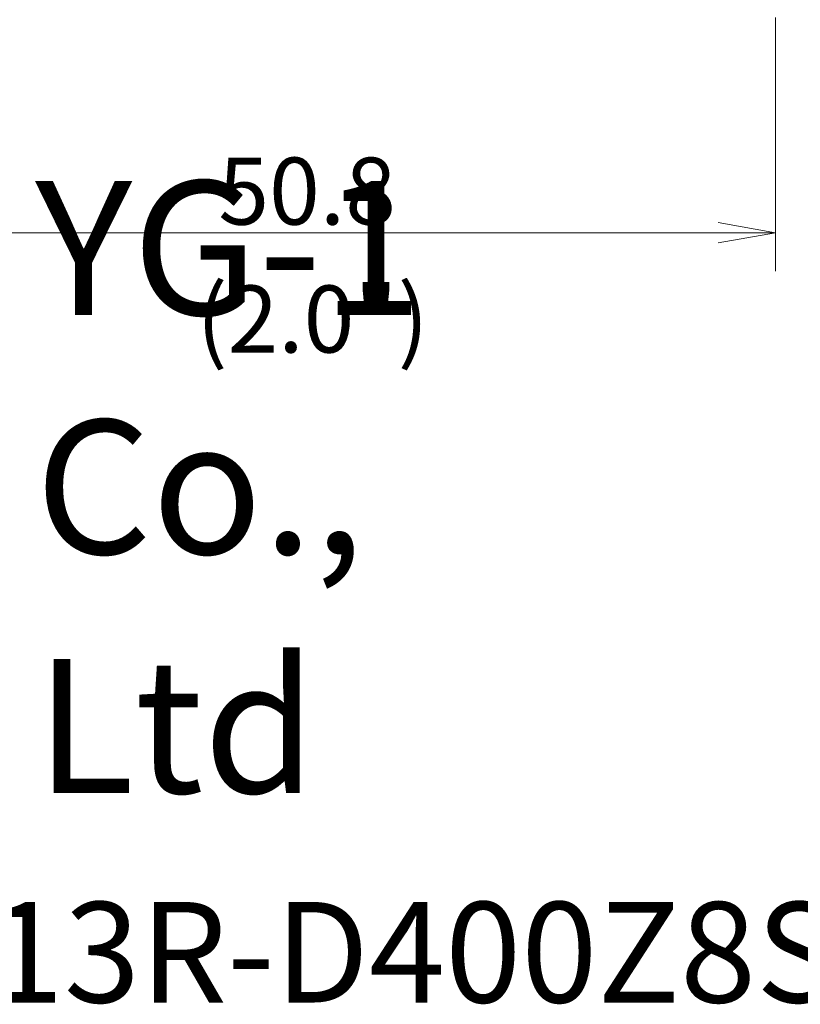
# Model space of a CAD drawing. Units: millimetres. Extents: x 440 to 596, y 268 to 455.
# Drawn here: x 506 to 547, y 280 to 331 of the extents above; entities that cross this region are included whole.
import ezdxf

# ---------------------------------------------------------------- set-up
doc = ezdxf.new("R2010")
doc.units = ezdxf.units.MM
doc.layers.add('1', color=7, linetype='Continuous', true_color=0xffffff)
doc.styles.add('Arial Unicode MS', font='ARIALUNI.TTF')
doc.dimstyles.get("Standard").update_dxf_attribs({"dimtxt": 0.18, "dimasz": 0.18, "dimexe": 0.18, "dimexo": 0.0625, "dimgap": 0.09, "dimtad": 0, "dimtih": 1, "dimtoh": 1, "dimdec": 4, "dimzin": 0, "dimdsep": 46, "dimtxsty": 'Standard', "dimcen": 0.09, "dimadec": 0, "dimazin": 0, "dimtfac": 1, "dimtdec": 4, "dimtofl": 0, "dimtmove": 0, "dimatfit": 3, "dimfxl": 1, "dimtolj": 1, "dimtzin": 0, "dimarcsym": 0})

# ---------------------------------------------------------------- blocks, each defined once
blk = doc.blocks.new('_U4')
at = {"layer": '1', "color": 3, "lineweight": 13}
for p, q in [((494.472436, 345.157681), (494.472436, 318.210158)), ((545.272425, 331.447952), (545.272425, 318.210158)), ((494.472436, 320.210158), (497.472434, 320.739139)), ((545.272425, 320.210158), (542.272423, 320.739139)), ((494.472436, 320.210158), (545.272425, 320.210158)), ((494.472436, 320.210158), (497.472438, 319.681177)), ((545.272425, 320.210158), (542.272427, 319.681177))]:
    blk.add_line(p, q, dxfattribs=at)
at = {"layer": '1', "color": 3, "linetype": 'Continuous', "lineweight": 13, "insert": (516.164245, 320.635187), "char_height": 3.5, "attachment_point": 7, "line_spacing_factor": 1.069626, "style": 'Arial Unicode MS'}
blk.add_mtext('\\W1.0000;50.8', dxfattribs=at)
blk = doc.blocks.new('_OPEN')
at = {"color": 0, "linetype": 'ByBlock', "lineweight": -2}
for p, q in [((-1, 0.166667), (0, 0)), ((-1, -0.166667), (0, 0)), ((0, 0), (-1, 0))]:
    blk.add_line(p, q, dxfattribs=at)

msp = doc.modelspace()

# ---------------------------------------------------------------- texts
at = {"layer": '1', "color": 3, "linetype": 'Continuous', "lineweight": 13, "char_height": 3.5, "attachment_point": 7, "line_spacing_factor": 1.069626, "style": 'Arial Unicode MS'}
for s, insert in [('\\W1.0000;\\H7.00;YG-1 Co., Ltd\\H3.50;', (506.592375, 290.955877)), ('\\W1.0000;(2.0")', (515.027819, 313.956165)), ('\\W1.0000;\\H5.25;F90-LNHU13R-D400Z8S125I\\H3.50;', (470.290556, 280.017596))]:
    msp.add_mtext(s, dxfattribs=dict(at, insert=insert))

# ---------------------------------------------------------------- dimensions: what is measured, and where the dimension line sits
at = {"layer": '1', "color": 3, "linetype": 'Continuous', "lineweight": 13}
dim = msp.add_linear_dim(base=(545.272425, 320.210158), p1=(494.472436, 346.657681), p2=(545.272425, 332.947952), dimstyle='Standard', override={"dimtxt": 3.5, "dimasz": 3, "dimexe": 2, "dimexo": 1.5, "dimgap": 1.75, "dimtad": 1, "dimtih": 1, "dimtoh": 0, "dimdec": 2, "dimlfac": 1, "dimzin": 8, "dimdsep": 46, "dimlunit": 2, "dimtxsty": 'Arial Unicode MS', "dimblk1": 'OPEN', "dimblk2": 'OPEN', "dimsah": 1, "dimse1": 0, "dimse2": 0, "dimsd1": 0, "dimsd2": 0, "dimclrd": 3, "dimclre": 3, "dimclrt": 3, "dimtol": 0, "dimtm": -0.1, "dimtfac": 0.714286, "dimtdec": 3, "dimtofl": 1, "dimtmove": 0, "dimatfit": 2, "dimtzin": 8, "dimlwd": 13, "dimlwe": 13}, dxfattribs=at)
dim.commit()
dim.dimension.update_dxf_attribs({"geometry": '_U4', "text_midpoint": (519.872431, 320.210158), "dimtype": 160})

doc.saveas('drawing.dxf')
